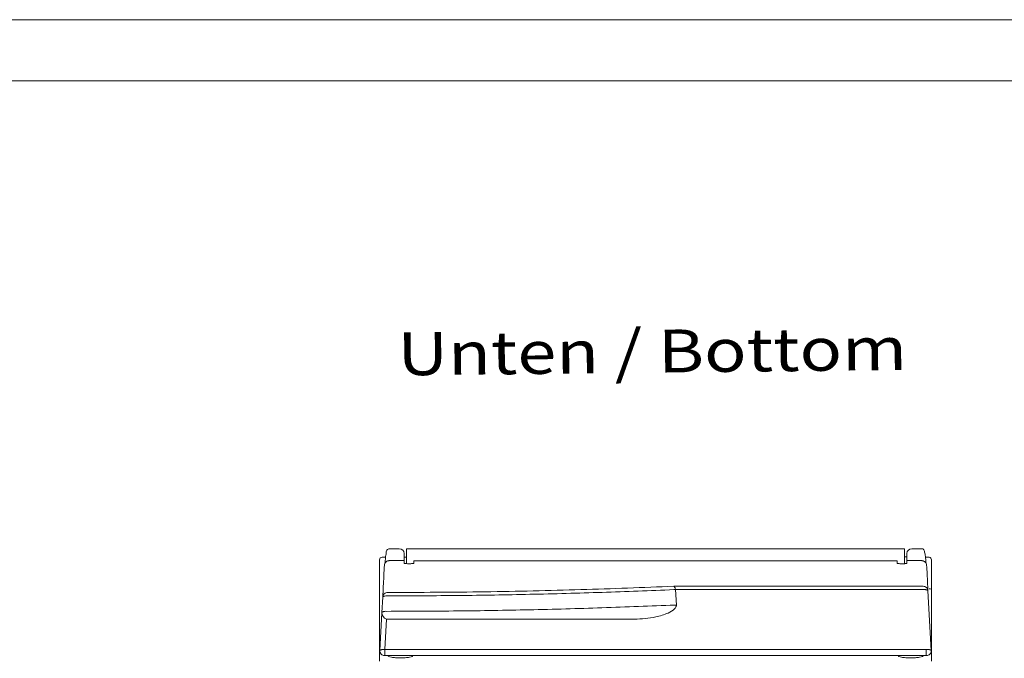
# Model space of a CAD drawing. Extents: x 0 to 594, y 0 to 420.
# Drawn here: x 227 to 307, y 368 to 420 of the extents above; entities that cross this region are included whole.
import ezdxf
from ezdxf.enums import TextEntityAlignment as Align

# ---------------------------------------------------------------- set-up
doc = ezdxf.new("R2010")
doc.units = 0
doc.header["$LTSCALE"] = 32.67
doc.header["$MEASUREMENT"] = 0
doc.layers.get('0').update_dxf_attribs({"linetype": 'CONTINUOUS'})
doc.layers.add('10300_FRONT_GERMAN_ENGLISH', color=7, linetype='CONTINUOUS')
doc.layers.add('90000_FRAME', color=7, linetype='CONTINUOUS')

msp = doc.modelspace()

# ---------------------------------------------------------------- linework, layer by layer
at = {"lineweight": 13}
for p, q in [((257.927, 376.843), (257.168, 376.843)), ((299.13, 376.843), (258.527, 376.843)), ((300.485, 376.843), (299.727, 376.843)), ((256.327, 373.546), (256.327, 375.943)), ((256.815, 376.143), (256.527, 376.143)), ((257.121, 375.867), (257.927, 375.867)), ((258.327, 376.443), (258.327, 376.143)), ((258.327, 376.143), (258.327, 376.168)), ((258.527, 376.143), (258.327, 376.143)), ((258.327, 376.143), (258.327, 376.143)), ((258.327, 375.637), (258.327, 375.889)), ((298.527, 375.842), (259.127, 375.842)), ((259.127, 375.842), (259.127, 375.637)), ((298.527, 375.842), (259.127, 375.842)), ((259.127, 375.842), (259.127, 375.842)), ((298.527, 375.637), (298.527, 375.842)), ((298.527, 375.842), (298.527, 375.842)), ((299.327, 376.172), (299.127, 376.172)), ((299.327, 376.171), (299.127, 376.171)), ((299.327, 376.443), (299.327, 375.889)), ((299.327, 375.889), (299.327, 375.637)), ((299.727, 375.867), (300.532, 375.867)), ((301.144, 376.142), (300.838, 376.143)), ((301.327, 375.943), (301.327, 373.546)), ((280.31, 373.777), (300.645, 373.777)), ((280.316, 373.5), (280.452, 373.505)), ((280.452, 373.505), (280.53, 372.244)), ((280.452, 373.505), (300.645, 373.505)), ((301.299, 368.534), (301.044, 373.4)), ((256.516, 371.631), (256.582, 372.887)), ((256.354, 368.534), (256.514, 371.595)), ((256.882, 371.085), (256.753, 368.62)), ((256.936, 371.083), (256.882, 371.085)), ((277.112, 371.083), (256.936, 371.083)), ((256.753, 368.62), (300.9, 368.62)), ((256.753, 368.118), (300.9, 368.118))]:
    msp.add_line(p, q, dxfattribs=at)
at = {"lineweight": 13, "flags": 128}
msp.add_lwpolyline([(256.516, 371.631), (256.519, 371.643), (256.525, 371.654), (256.535, 371.665), (256.548, 371.675), (256.565, 371.685), (256.586, 371.694), (256.609, 371.702), (256.635, 371.709)], dxfattribs=at)
at = {"lineweight": 13}
for centre, radius, start, end in [((257.927, 376.443), 0.4, 0, 90), ((299.727, 376.443), 0.4, 90, 180), ((256.527, 375.943), 0.2, 90, 180), ((301.127, 375.943), 0.2, 0, 84.91365), ((300.645, 373.376), 0.401, 46.70981, 90.06338), ((301.176, 372.977), 0.589, 75.20746, 94.83289), ((256.977, 372.866), 0.396, 133.25055, 176.96646), ((280.461, 373.481), 1.239, 266.82744, 273.17256), ((257.055, 371.596), 0.54, 176.26342, 251.33548)]:
    msp.add_arc(centre, radius, start, end, dxfattribs=at)
for points, knots in [([(257.168, 376.843), (257.168, 376.843), (256.906, 376.84), (256.867, 376.512), (256.811, 376.134), (256.777, 375.803), (256.762, 375.655)], [0, 0, 0, 0, 0.2560474, 0.508469, 0.7566095, 0.9485949, 0.9485949, 0.9485949, 0.9485949]), ([(258.527, 376.821), (258.527, 376.848), (258.527, 376.842), (258.527, 376.679), (258.527, 376.44), (258.527, 375.62), (258.527, 375.62)], [0, 0, 0, 0, 0.155013, 0.505072, 0.855132, 1, 1, 1, 1]), ([(299.127, 375.65), (299.127, 375.724), (299.127, 375.998), (299.127, 376.359), (299.127, 376.685), (299.127, 376.842), (299.127, 376.826), (299.127, 376.821)], [0, 0, 0, 0, 0.097036, 0.35931, 0.621585, 0.88386, 1, 1, 1, 1]), ([(300.891, 375.655), (300.876, 375.803), (300.842, 376.134), (300.787, 376.512), (300.727, 376.77), (300.638, 376.842), (300.485, 376.843)], [0.0514253, 0.0514253, 0.0514253, 0.0514253, 0.2433904, 0.4915308, 0.7439524, 1, 1, 1, 1]), ([(256.719, 375.494), (256.726, 375.541), (256.741, 375.636), (256.815, 375.739), (256.895, 375.803), (256.965, 375.839), (257.042, 375.862), (257.095, 375.865), (257.121, 375.867)], [0, 0, 0, 0, 0.247023, 0.497398, 0.623087, 0.750155, 0.876514, 1, 1, 1, 1]), ([(257.927, 375.867), (257.962, 375.867), (258.033, 375.867), (258.137, 375.87), (258.237, 375.874), (258.313, 375.881), (258.322, 375.886), (258.327, 375.889)], [0, 0, 0, 0, 0.131737, 0.262945, 0.44269, 0.699243, 1, 1, 1, 1]), ([(258.327, 376.168), (258.327, 376.034), (258.327, 376.028), (258.327, 375.986), (258.327, 375.927), (258.327, 375.879), (258.327, 375.854)], [0, 0, 0, 0, 0.250002, 0.499994, 0.749995, 1, 1, 1, 1]), ([(299.327, 375.889), (299.331, 375.886), (299.34, 375.881), (299.411, 375.874), (299.494, 375.871), (299.565, 375.869), (299.644, 375.867), (299.699, 375.867), (299.727, 375.867)], [0, 0, 0, 0, 0.296797, 0.560641, 0.680986, 0.794685, 0.898606, 1, 1, 1, 1]), ([(300.532, 375.867), (300.56, 375.865), (300.614, 375.862), (300.716, 375.831), (300.824, 375.759), (300.912, 375.636), (300.927, 375.542), (300.935, 375.494)], [0, 0, 0, 0, 0.130773, 0.25376, 0.502328, 0.750932, 1, 1, 1, 1]), ([(256.719, 375.494), (256.705, 375.233), (256.678, 374.71), (256.614, 373.495), (256.582, 372.887)], [0, 0, 0, 0, 0.499998, 1, 1, 1, 1]), ([(259.127, 375.637), (259.122, 375.635), (259.113, 375.63), (259.044, 375.624), (258.943, 375.62), (258.816, 375.617), (258.679, 375.617), (258.548, 375.619), (258.437, 375.623), (258.359, 375.628), (258.329, 375.633), (258.327, 375.636), (258.327, 375.637)], [0, 0, 0, 0, 0.107536, 0.215073, 0.322553, 0.429909, 0.537145, 0.644322, 0.751528, 0.858836, 0.966274, 1, 1, 1, 1]), ([(299.327, 375.637), (299.321, 375.634), (299.31, 375.629), (299.231, 375.624), (299.15, 375.62), (299.057, 375.618), (298.926, 375.617), (298.795, 375.618), (298.702, 375.62), (298.622, 375.624), (298.544, 375.629), (298.532, 375.635), (298.527, 375.637)], [0, 0, 0, 0, 0.124456, 0.249864, 0.312641, 0.375851, 0.500305, 0.624883, 0.687897, 0.750983, 0.875908, 1, 1, 1, 1]), ([(301.044, 373.4), (301.019, 373.878), (300.969, 374.836), (300.946, 375.275), (300.935, 375.494)], [0, 0, 0, 0, 0.500003, 1, 1, 1, 1]), ([(256.327, 370.443), (256.327, 370.485), (256.327, 370.573), (256.327, 371.28), (256.327, 372.316), (256.327, 373.146), (256.327, 373.546)], [0, 0, 0, 0, 0.241202, 0.5, 0.758798, 1, 1, 1, 1]), ([(256.981, 373.264), (259.632, 373.276), (264.941, 373.301), (272.803, 373.481), (277.806, 373.678), (280.31, 373.777)], [0, 0, 0, 0, 0.332561, 0.665991, 1, 1, 1, 1]), ([(256.982, 372.991), (258.914, 372.997), (262.806, 373.01), (268.659, 373.111), (274.552, 373.269), (278.38, 373.422), (280.316, 373.5)], [0, 0, 0, 0, 0.242228, 0.488065, 0.741046, 1, 1, 1, 1]), ([(280.31, 373.777), (280.327, 373.768), (280.361, 373.751), (280.402, 373.68), (280.433, 373.598), (280.446, 373.535), (280.452, 373.505)], [0, 0, 0, 0, 0.298753, 0.564592, 0.798063, 1, 1, 1, 1]), ([(301.044, 373.4), (301.038, 373.415), (301.029, 373.439), (300.979, 373.466), (300.928, 373.483), (300.865, 373.496), (300.773, 373.507), (300.695, 373.506), (300.645, 373.505)], [0, 0, 0, 0, 0.239687, 0.367419, 0.5, 0.623073, 0.760315, 1, 1, 1, 1]), ([(300.92, 373.667), (300.954, 373.629), (301.021, 373.551), (301.037, 373.45), (301.044, 373.4)], [0, 0, 0, 0, 0.499996, 1, 1, 1, 1]), ([(301.327, 373.546), (301.327, 373.146), (301.327, 372.316), (301.327, 371.28), (301.327, 370.573), (301.327, 370.485), (301.327, 370.443)], [0, 0, 0, 0, 0.241202, 0.5, 0.758798, 1, 1, 1, 1]), ([(256.582, 372.887), (256.588, 372.903), (256.597, 372.926), (256.648, 372.952), (256.715, 372.974), (256.828, 372.993), (256.931, 372.992), (256.982, 372.991)], [0, 0, 0, 0, 0.23998, 0.367877, 0.50066, 0.756711, 1, 1, 1, 1]), ([(256.706, 373.155), (256.748, 373.187), (256.83, 373.249), (256.932, 373.259), (256.981, 373.264)], [0, 0, 0, 0, 0.518469, 1, 1, 1, 1]), ([(256.635, 371.709), (256.676, 371.717), (256.759, 371.732), (256.863, 371.731), (256.916, 371.73)], [0, 0, 0, 0, 0.499974, 1, 1, 1, 1]), ([(256.916, 371.73), (258.847, 371.736), (262.736, 371.749), (268.607, 371.849), (274.549, 372.008), (278.426, 372.165), (280.392, 372.244)], [0, 0, 0, 0, 0.240743, 0.484863, 0.738651, 1, 1, 1, 1]), ([(280.53, 372.244), (280.529, 372.218), (280.527, 372.164), (280.481, 372.049), (280.285, 371.815), (279.727, 371.511), (278.634, 371.174), (277.698, 371.118), (277.112, 371.083)], [0, 0, 0, 0, 0.021432, 0.044511, 0.100118, 0.265084, 0.539975, 1, 1, 1, 1]), ([(256.327, 367.663), (256.327, 368.218), (256.327, 369.328), (256.327, 370.257), (256.327, 370.381), (256.327, 370.443)], [0, 0, 0, 0, 0.333315, 0.666677, 1, 1, 1, 1]), ([(301.327, 367.663), (301.327, 368.218), (301.327, 369.329), (301.327, 370.257), (301.327, 370.381), (301.327, 370.443)], [0, 0, 0, 0, 0.333323, 0.666685, 1, 1, 1, 1]), ([(256.353, 368.549), (256.359, 368.492), (256.353, 368.415), (256.397, 368.317), (256.446, 368.258), (256.461, 368.24)], [0, 0, 0, 0, 0.239052, 0.76108, 1, 1, 1, 1]), ([(256.354, 368.534), (256.36, 368.547), (256.369, 368.567), (256.418, 368.589), (256.466, 368.602), (256.53, 368.614), (256.621, 368.623), (256.703, 368.621), (256.753, 368.62)], [0, 0, 0, 0, 0.239664, 0.360066, 0.500024, 0.604037, 0.760334, 1, 1, 1, 1]), ([(256.753, 368.62), (256.753, 368.587), (256.753, 368.522), (256.753, 368.421), (256.753, 368.326), (256.753, 368.243), (256.753, 368.177), (256.753, 368.132), (256.753, 368.109), (256.753, 368.115), (256.753, 368.118)], [0, 0, 0, 0, 0.125001, 0.250003, 0.375002, 0.5, 0.625002, 0.749999, 0.875, 1, 1, 1, 1]), ([(300.9, 368.62), (300.95, 368.621), (301.032, 368.623), (301.124, 368.614), (301.187, 368.602), (301.235, 368.589), (301.285, 368.567), (301.293, 368.547), (301.299, 368.534)], [0, 0, 0, 0, 0.239665, 0.395992, 0.49998, 0.639982, 0.760336, 1, 1, 1, 1]), ([(300.9, 368.118), (300.9, 368.115), (300.9, 368.109), (300.9, 368.132), (300.9, 368.177), (300.9, 368.243), (300.9, 368.326), (300.9, 368.421), (300.9, 368.522), (300.9, 368.587), (300.9, 368.62)], [0, 0, 0, 0, 0.125, 0.250001, 0.374998, 0.5, 0.624998, 0.750006, 0.874999, 1, 1, 1, 1]), ([(301.192, 368.24), (301.223, 368.282), (301.276, 368.354), (301.304, 368.462), (301.296, 368.517), (301.293, 368.534)], [0, 0, 0, 0, 0.483243, 0.841318, 1, 1, 1, 1]), ([(256.461, 368.24), (256.501, 368.207), (256.57, 368.149), (256.677, 368.113), (256.734, 368.118), (256.753, 368.119)], [0, 0, 0, 0, 0.474955, 0.826876, 1, 1, 1, 1]), ([(258.027, 367.934), (257.891, 367.937), (257.62, 367.942), (257.281, 367.981), (257.066, 368.027), (257.037, 368.061), (256.99, 368.117)], [0, 0, 0, 0, 0.281374, 0.564143, 0.846046, 1, 1, 1, 1]), ([(259.041, 368.117), (259.016, 368.061), (258.987, 368.028), (258.774, 367.981), (258.434, 367.942), (258.163, 367.937), (258.027, 367.934)], [0, 0, 0, 0, 0.152725, 0.434641, 0.717462, 1, 1, 1, 1]), ([(299.627, 367.934), (299.491, 367.937), (299.22, 367.942), (298.881, 367.981), (298.666, 368.027), (298.637, 368.061), (298.611, 368.116)], [0, 0, 0, 0, 0.281374, 0.564143, 0.846046, 1, 1, 1, 1]), ([(300.678, 368.121), (300.616, 368.061), (300.587, 368.028), (300.374, 367.981), (300.034, 367.942), (299.763, 367.937), (299.627, 367.934)], [0, 0, 0, 0, 0.152725, 0.434641, 0.717462, 1, 1, 1, 1]), ([(300.9, 368.12), (300.932, 368.119), (301.017, 368.118), (301.119, 368.17), (301.175, 368.223), (301.192, 368.24)], [0, 0, 0, 0, 0.292325, 0.777822, 1, 1, 1, 1])]:
    msp.add_open_spline(points, degree=3, knots=knots, dxfattribs=at)
at = {"layer": '90000_FRAME', "lineweight": 13}
for p, q in [((594, 420), (0, 420)), ((589, 415), (5, 415))]:
    msp.add_line(p, q, dxfattribs=at)

# ---------------------------------------------------------------- texts
at = {"layer": '10300_FRONT_GERMAN_ENGLISH', "lineweight": 13, "width": 0.868734}
msp.add_text('Unten / Bottom', height=3.5, rotation=0.62564, dxfattribs=at).set_placement((257.801, 390.976), (299.353, 391.43), align=Align.FIT)

doc.saveas('drawing.dxf')
